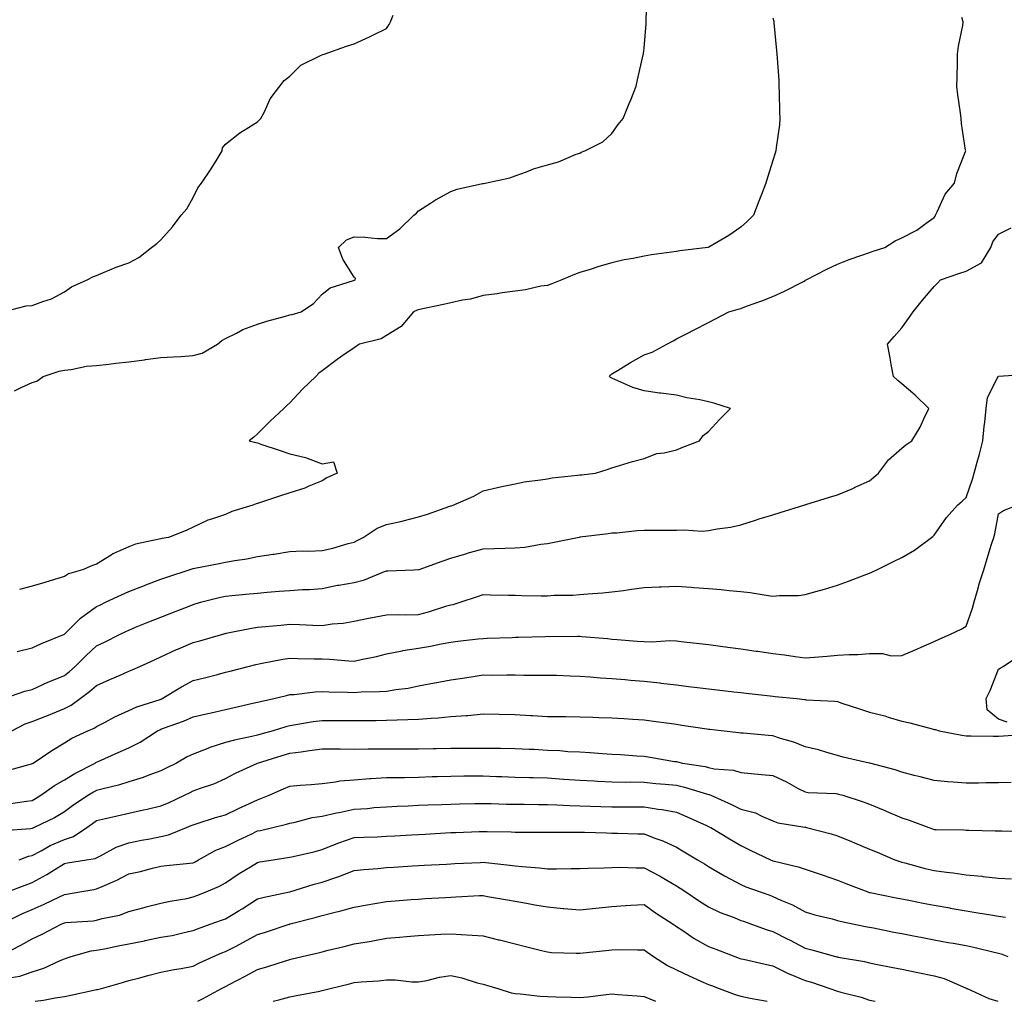
# Model space of a CAD drawing. Units: inches. Extents: x 936803 to 939443, y 7289978 to 7292618.
# Drawn here: x 937354 to 937660, y 7289978 to 7290283 of the extents above; entities that cross this region are included whole.
import ezdxf

# ---------------------------------------------------------------- set-up
doc = ezdxf.new("R2010")
doc.units = ezdxf.units.IN
doc.header["$MEASUREMENT"] = 0
doc.layers.add('Contour_93687289', color=7, linetype='Continuous', true_color=0x0b1563)

msp = doc.modelspace()

# ---------------------------------------------------------------- linework, layer by layer
at = {"layer": 'Contour_93687289'}
for points in [[(937352.58, 7290167.39, 3220), (937354.61, 7290168.47, 3220), (937358.05, 7290169.98, 3220), (937359.5, 7290170.46, 3220), (937361.46, 7290171.92, 3220), (937366.46, 7290173.51, 3220), (937368.05, 7290173.85, 3220), (937370.2, 7290174.08, 3220), (937374.92, 7290175.05, 3220), (937378.05, 7290175.3, 3220), (937381.86, 7290175.74, 3220), (937383.99, 7290175.97, 3220), (937388.05, 7290176.43, 3220), (937392.9, 7290177.07, 3220), (937393.25, 7290177.12, 3220), (937398.05, 7290177.77, 3220), (937401.95, 7290178.01, 3220), (937404.25, 7290178.12, 3220), (937408.05, 7290178.36, 3220), (937410.83, 7290179.14, 3220), (937415.61, 7290181.92, 3220), (937416.9, 7290183.07, 3220), (937418.05, 7290183.7, 3220), (937421.46, 7290185.33, 3220), (937423.51, 7290186.46, 3220), (937428.05, 7290188.13, 3220), (937430.88, 7290189.09, 3220), (937436.72, 7290190.59, 3220), (937438.05, 7290190.99, 3220), (937438.83, 7290191.14, 3220), (937441.61, 7290191.92, 3220), (937445.44, 7290194.53, 3220), (937448.05, 7290197.46, 3220), (937450.54, 7290199.43, 3220), (937457.77, 7290201.64, 3220), (937458.05, 7290201.76, 3220), (937458.15, 7290201.82, 3220), (937458.36, 7290201.92, 3220), (937458.42, 7290202.29, 3220), (937458.05, 7290202.71, 3220), (937454.46, 7290208.33, 3220), (937453.12, 7290211.92, 3220), (937455.64, 7290214.33, 3220), (937458.05, 7290215.2, 3220), (937461.29, 7290215.16, 3220), (937465.24, 7290214.73, 3220), (937468.05, 7290214.7, 3220), (937472.25, 7290217.72, 3220), (937476.6, 7290221.92, 3220), (937477.36, 7290222.6, 3220), (937478.05, 7290223.29, 3220), (937481.77, 7290225.64, 3220), (937483.32, 7290226.66, 3220), (937488.05, 7290229.31, 3220), (937490, 7290229.97, 3220), (937497.87, 7290231.74, 3220), (937498.05, 7290231.79, 3220), (937498.16, 7290231.81, 3220), (937498.72, 7290231.92, 3220), (937506.39, 7290233.57, 3220), (937508.05, 7290234.16, 3220), (937511.51, 7290235.38, 3220), (937513.69, 7290236.29, 3220), (937518.05, 7290237.56, 3220), (937521.49, 7290238.48, 3220), (937526.97, 7290240.84, 3220), (937528.05, 7290241.21, 3220), (937528.5, 7290241.46, 3220), (937529.65, 7290241.92, 3220), (937535.23, 7290244.73, 3220), (937538.05, 7290247.33, 3220), (937539.95, 7290250.03, 3220), (937541.59, 7290251.92, 3220), (937543.41, 7290256.56, 3220), (937543.9, 7290257.77, 3220), (937545.55, 7290261.92, 3220), (937546.02, 7290263.94, 3220), (937547.77, 7290271.65, 3220), (937547.84, 7290271.92, 3220), (937547.86, 7290272.11, 3220), (937548.05, 7290273.75, 3220), (937548.7, 7290281.27, 3220), (937548.72, 7290281.92, 3220), (937548.7, 7290282.57, 3220), (937548.95, 7290291.02, 3220)], [(937349.04, 7290191.92, 3221), (937356.17, 7290193.8, 3221), (937358.05, 7290193.92, 3221), (937361.32, 7290195.18, 3221), (937364.01, 7290195.96, 3221), (937368.05, 7290198.1, 3221), (937370.29, 7290199.68, 3221), (937375.09, 7290201.92, 3221), (937377.08, 7290202.89, 3221), (937378.05, 7290203.26, 3221), (937380.24, 7290204.12, 3221), (937384.16, 7290205.81, 3221), (937388.05, 7290207.13, 3221), (937391.17, 7290208.8, 3221), (937395.14, 7290211.92, 3221), (937396.8, 7290213.18, 3221), (937398.05, 7290214.29, 3221), (937401.67, 7290218.3, 3221), (937404.29, 7290221.92, 3221), (937406.05, 7290223.91, 3221), (937408.05, 7290227.44, 3221), (937409.51, 7290230.46, 3221), (937410.62, 7290231.92, 3221), (937413.67, 7290236.3, 3221), (937415.46, 7290239.33, 3221), (937417.05, 7290241.92, 3221), (937417.19, 7290242.79, 3221), (937418.05, 7290243.98, 3221), (937422.52, 7290247.45, 3221), (937425.27, 7290249.15, 3221), (937428.05, 7290250.95, 3221), (937428.53, 7290251.44, 3221), (937429.03, 7290251.92, 3221), (937430.15, 7290254.02, 3221), (937431.95, 7290258.02, 3221), (937434.97, 7290261.92, 3221), (937436.28, 7290263.69, 3221), (937438.05, 7290265.11, 3221), (937441.49, 7290268.47, 3221), (937447.57, 7290271.44, 3221), (937448.05, 7290271.72, 3221), (937448.19, 7290271.78, 3221), (937448.74, 7290271.92, 3221), (937455.61, 7290274.36, 3221), (937458.05, 7290275.11, 3221), (937462.74, 7290277.23, 3221), (937464.01, 7290277.89, 3221), (937468.05, 7290279.86, 3221), (937468.85, 7290281.12, 3221), (937469.34, 7290281.92, 3221), (937470.13, 7290284, 3221)], [(937353.38, 7290086.59, 3218), (937358.05, 7290087.71, 3218), (937360.97, 7290089, 3218), (937368.05, 7290091.91, 3218), (937368.05, 7290091.92, 3218), (937373.11, 7290096.86, 3218), (937378.05, 7290100.48, 3218), (937379.02, 7290100.95, 3218), (937381.07, 7290101.92, 3218), (937385.8, 7290104.17, 3218), (937388.05, 7290105.17, 3218), (937392.92, 7290107.05, 3218), (937393.33, 7290107.2, 3218), (937398.05, 7290108.98, 3218), (937400.21, 7290109.76, 3218), (937406.83, 7290111.92, 3218), (937407.74, 7290112.22, 3218), (937408.05, 7290112.29, 3218), (937408.52, 7290112.39, 3218), (937416.12, 7290113.85, 3218), (937418.05, 7290114.26, 3218), (937420.96, 7290114.83, 3218), (937424.67, 7290115.3, 3218), (937428.05, 7290116.07, 3218), (937432.88, 7290116.75, 3218), (937433.19, 7290116.78, 3218), (937438.05, 7290117.56, 3218), (937442.14, 7290117.83, 3218), (937443.83, 7290117.69, 3218), (937448.05, 7290117.91, 3218), (937451.37, 7290118.6, 3218), (937456.2, 7290120.06, 3218), (937458.05, 7290120.52, 3218), (937459, 7290120.97, 3218), (937460.78, 7290121.92, 3218), (937465.19, 7290124.78, 3218), (937468.05, 7290125.95, 3218), (937472.95, 7290127.02, 3218), (937473.24, 7290127.11, 3218), (937478.05, 7290128.32, 3218), (937480.76, 7290129.21, 3218), (937487.76, 7290131.63, 3218), (937488.05, 7290131.72, 3218), (937488.2, 7290131.77, 3218), (937488.75, 7290131.92, 3218), (937495.21, 7290134.76, 3218), (937498.05, 7290136.44, 3218), (937502.51, 7290137.46, 3218), (937503.84, 7290137.71, 3218), (937508.05, 7290138.61, 3218), (937510.77, 7290139.21, 3218), (937515.92, 7290139.79, 3218), (937518.05, 7290140.17, 3218), (937519.52, 7290140.45, 3218), (937527.34, 7290141.22, 3218), (937528.05, 7290141.32, 3218), (937528.56, 7290141.41, 3218), (937532.93, 7290141.92, 3218), (937536.86, 7290143.11, 3218), (937538.05, 7290143.58, 3218), (937540.39, 7290144.26, 3218), (937544.44, 7290145.53, 3218), (937548.05, 7290146.48, 3218), (937551.98, 7290147.98, 3218), (937554.31, 7290148.19, 3218), (937558.05, 7290149.11, 3218), (937560.07, 7290149.91, 3218), (937565.22, 7290151.92, 3218), (937566.41, 7290153.56, 3218), (937568.05, 7290154.77, 3218), (937571.4, 7290158.57, 3218), (937574.84, 7290161.92, 3218), (937569.7, 7290163.57, 3218), (937568.05, 7290164.02, 3218), (937565.36, 7290164.61, 3218), (937561.34, 7290165.21, 3218), (937558.05, 7290166.06, 3218), (937553.27, 7290166.7, 3218), (937552.87, 7290166.74, 3218), (937548.05, 7290167.41, 3218), (937544.57, 7290168.44, 3218), (937539, 7290170.97, 3218), (937538.05, 7290171.33, 3218), (937537.66, 7290171.53, 3218), (937537.29, 7290171.92, 3218), (937537.64, 7290172.33, 3218), (937538.05, 7290172.66, 3218), (937539.94, 7290173.81, 3218), (937543.77, 7290176.2, 3218), (937548.05, 7290178.58, 3218), (937550.52, 7290179.45, 3218), (937555.13, 7290181.92, 3218), (937557.07, 7290182.9, 3218), (937558.05, 7290183.53, 3218), (937561.37, 7290185.24, 3218), (937563.6, 7290186.37, 3218), (937568.05, 7290188.68, 3218), (937570.17, 7290189.8, 3218), (937574.35, 7290191.92, 3218), (937577.22, 7290192.75, 3218), (937578.05, 7290193.03, 3218), (937579.82, 7290193.69, 3218), (937584.59, 7290195.38, 3218), (937588.05, 7290196.74, 3218), (937591.66, 7290198.32, 3218), (937597.53, 7290201.4, 3218), (937598.05, 7290201.66, 3218), (937598.2, 7290201.77, 3218), (937598.34, 7290201.92, 3218), (937604.73, 7290205.23, 3218), (937608.05, 7290206.78, 3218), (937611.74, 7290208.23, 3218), (937615.61, 7290209.48, 3218), (937618.05, 7290210.35, 3218), (937619.2, 7290210.77, 3218), (937622.8, 7290211.92, 3218), (937625.95, 7290214.02, 3218), (937628.05, 7290214.89, 3218), (937632.73, 7290217.24, 3218), (937635.57, 7290219.44, 3218), (937638.05, 7290221.24, 3218), (937638.36, 7290221.62, 3218), (937638.51, 7290221.92, 3218), (937639.06, 7290222.93, 3218), (937641.48, 7290228.49, 3218), (937644.44, 7290231.92, 3218), (937645.13, 7290234.84, 3218), (937647.8, 7290241.68, 3218), (937647.88, 7290241.92, 3218), (937647.87, 7290242.11, 3218), (937646.54, 7290250.41, 3218), (937646.48, 7290251.92, 3218), (937646.29, 7290253.68, 3218), (937645.42, 7290259.29, 3218), (937645.18, 7290261.92, 3218), (937645.22, 7290264.75, 3218), (937645.34, 7290269.21, 3218), (937645.38, 7290271.92, 3218), (937645.62, 7290274.35, 3218), (937646.95, 7290280.82, 3218), (937647.09, 7290281.92, 3218), (937646.72, 7290283.25, 3218)], [(937588.05, 7290283.21, 3219), (937588.28, 7290282.14, 3219), (937588.32, 7290281.92, 3219), (937588.36, 7290281.61, 3219), (937589.15, 7290273.02, 3219), (937589.3, 7290271.92, 3219), (937589.33, 7290270.64, 3219), (937589.84, 7290263.71, 3219), (937589.89, 7290261.92, 3219), (937589.96, 7290260.01, 3219), (937590.13, 7290253.99, 3219), (937590.22, 7290251.92, 3219), (937590.03, 7290249.94, 3219), (937589.06, 7290242.93, 3219), (937588.95, 7290241.92, 3219), (937588.76, 7290241.21, 3219), (937588.05, 7290238.92, 3219), (937586.38, 7290233.59, 3219), (937585.81, 7290231.92, 3219), (937584.46, 7290228.33, 3219), (937583.68, 7290226.29, 3219), (937582.02, 7290221.92, 3219), (937580.01, 7290219.96, 3219), (937578.05, 7290218.22, 3219), (937574.36, 7290215.61, 3219), (937568.16, 7290212.03, 3219), (937568.05, 7290211.96, 3219), (937568.02, 7290211.96, 3219), (937567.87, 7290211.92, 3219), (937559.1, 7290210.87, 3219), (937558.05, 7290210.68, 3219), (937556.58, 7290210.45, 3219), (937550.32, 7290209.64, 3219), (937548.05, 7290209.26, 3219), (937544.67, 7290208.54, 3219), (937541.87, 7290208.1, 3219), (937538.05, 7290207.14, 3219), (937533.97, 7290205.99, 3219), (937531.25, 7290205.12, 3219), (937528.05, 7290204.16, 3219), (937526.39, 7290203.58, 3219), (937522.52, 7290201.92, 3219), (937519.36, 7290200.61, 3219), (937518.05, 7290200.14, 3219), (937515.99, 7290199.87, 3219), (937511.22, 7290198.75, 3219), (937508.05, 7290198.4, 3219), (937503.95, 7290197.83, 3219), (937502.42, 7290197.55, 3219), (937498.05, 7290196.98, 3219), (937494.13, 7290195.84, 3219), (937491.66, 7290195.53, 3219), (937488.05, 7290194.71, 3219), (937485.74, 7290194.22, 3219), (937478.88, 7290192.76, 3219), (937478.05, 7290192.57, 3219), (937477.54, 7290192.44, 3219), (937476.45, 7290191.92, 3219), (937472.61, 7290187.36, 3219), (937468.05, 7290184.6, 3219), (937466.39, 7290183.58, 3219), (937459.7, 7290181.92, 3219), (937458.73, 7290181.24, 3219), (937458.05, 7290180.81, 3219), (937454.49, 7290178.37, 3219), (937452.77, 7290177.2, 3219), (937448.05, 7290173.63, 3219), (937447.1, 7290172.87, 3219), (937446.1, 7290171.92, 3219), (937442.01, 7290167.96, 3219), (937438.05, 7290163.67, 3219), (937437.14, 7290162.83, 3219), (937436.18, 7290161.92, 3219), (937431.95, 7290158.02, 3219), (937428.05, 7290154.07, 3219), (937426.91, 7290153.05, 3219), (937425.38, 7290151.92, 3219), (937427.5, 7290151.36, 3219), (937428.05, 7290151.25, 3219), (937429.08, 7290150.89, 3219), (937435.02, 7290148.89, 3219), (937438.05, 7290147.87, 3219), (937442.93, 7290146.79, 3219), (937443.46, 7290146.51, 3219), (937448.05, 7290144.8, 3219), (937451.57, 7290145.45, 3219), (937452.71, 7290141.92, 3219), (937449.54, 7290140.43, 3219), (937448.05, 7290139.55, 3219), (937443.99, 7290137.86, 3219), (937442.74, 7290137.23, 3219), (937438.05, 7290135.79, 3219), (937435.16, 7290134.81, 3219), (937428.9, 7290132.77, 3219), (937428.05, 7290132.49, 3219), (937427.61, 7290132.36, 3219), (937426.54, 7290131.92, 3219), (937420, 7290129.97, 3219), (937418.05, 7290129.1, 3219), (937413.72, 7290127.59, 3219), (937412.64, 7290127.33, 3219), (937408.05, 7290125.15, 3219), (937405.91, 7290124.06, 3219), (937400.34, 7290121.92, 3219), (937398.36, 7290121.61, 3219), (937398.05, 7290121.53, 3219), (937397.49, 7290121.36, 3219), (937390.17, 7290119.8, 3219), (937388.05, 7290119, 3219), (937383.15, 7290116.82, 3219), (937382.55, 7290116.42, 3219), (937378.05, 7290113.69, 3219), (937376.74, 7290113.23, 3219), (937373.68, 7290111.92, 3219), (937369.3, 7290110.67, 3219), (937368.05, 7290109.79, 3219), (937365.02, 7290108.88, 3219), (937362.01, 7290107.96, 3219), (937358.05, 7290106.81, 3219), (937354.15, 7290105.83, 3219)], [(937349.24, 7290071.92, 3217), (937355.77, 7290074.2, 3217), (937358.05, 7290074.79, 3217), (937362.94, 7290077.03, 3217), (937363.28, 7290077.15, 3217), (937368.05, 7290079.08, 3217), (937369.66, 7290080.31, 3217), (937371.46, 7290081.92, 3217), (937374.73, 7290085.24, 3217), (937378.05, 7290088.3, 3217), (937380.52, 7290089.46, 3217), (937385.4, 7290091.92, 3217), (937387.19, 7290092.78, 3217), (937388.05, 7290093.19, 3217), (937390.18, 7290094.05, 3217), (937394.26, 7290095.71, 3217), (937398.05, 7290097.22, 3217), (937401.41, 7290098.55, 3217), (937406.79, 7290100.65, 3217), (937408.05, 7290101.15, 3217), (937408.65, 7290101.32, 3217), (937410.78, 7290101.92, 3217), (937416.57, 7290103.4, 3217), (937418.05, 7290103.73, 3217), (937420.06, 7290103.93, 3217), (937425.54, 7290104.43, 3217), (937428.05, 7290104.69, 3217), (937431.06, 7290104.93, 3217), (937434.71, 7290105.27, 3217), (937438.05, 7290105.52, 3217), (937441.94, 7290105.81, 3217), (937444.17, 7290105.8, 3217), (937448.05, 7290106.13, 3217), (937452.89, 7290107.08, 3217), (937453.26, 7290107.13, 3217), (937458.05, 7290107.99, 3217), (937461.21, 7290108.76, 3217), (937467.49, 7290111.36, 3217), (937468.05, 7290111.54, 3217), (937468.43, 7290111.55, 3217), (937476.58, 7290111.92, 3217), (937477.99, 7290111.99, 3217), (937478.05, 7290111.99, 3217), (937478.16, 7290112.03, 3217), (937485.37, 7290114.6, 3217), (937488.05, 7290115.46, 3217), (937492.99, 7290116.99, 3217), (937493.16, 7290117.04, 3217), (937498.05, 7290118.44, 3217), (937501.49, 7290118.48, 3217), (937504.76, 7290118.63, 3217), (937508.05, 7290118.67, 3217), (937511.06, 7290118.91, 3217), (937515.94, 7290119.81, 3217), (937518.05, 7290120.02, 3217), (937519.63, 7290120.34, 3217), (937527.41, 7290121.92, 3217), (937527.94, 7290122.03, 3217), (937528.21, 7290122.08, 3217), (937536.85, 7290123.12, 3217), (937538.05, 7290123.33, 3217), (937539.53, 7290123.4, 3217), (937545.86, 7290124.11, 3217), (937548.05, 7290124.21, 3217), (937550.31, 7290124.18, 3217), (937555.79, 7290124.18, 3217), (937558.05, 7290124.15, 3217), (937560.45, 7290124.32, 3217), (937566.1, 7290123.87, 3217), (937568.05, 7290124.08, 3217), (937570.74, 7290124.61, 3217), (937574.85, 7290125.11, 3217), (937578.05, 7290125.88, 3217), (937582.65, 7290127.32, 3217), (937583.8, 7290127.67, 3217), (937588.05, 7290128.99, 3217), (937590.28, 7290129.68, 3217), (937597.61, 7290131.92, 3217), (937597.95, 7290132.03, 3217), (937598.05, 7290132.06, 3217), (937598.25, 7290132.12, 3217), (937605.56, 7290134.4, 3217), (937608.05, 7290135.16, 3217), (937612.8, 7290137.16, 3217), (937613.73, 7290137.6, 3217), (937618.05, 7290139.54, 3217), (937619.38, 7290140.59, 3217), (937620.78, 7290141.92, 3217), (937623.97, 7290146, 3217), (937628.05, 7290149.64, 3217), (937629.25, 7290150.72, 3217), (937631.13, 7290151.92, 3217), (937633.77, 7290156.2, 3217), (937634.89, 7290158.77, 3217), (937636.45, 7290161.92, 3217), (937632.17, 7290166.04, 3217), (937628.05, 7290169.61, 3217), (937626.8, 7290170.67, 3217), (937625.45, 7290171.92, 3217), (937624.86, 7290175.1, 3217), (937624.33, 7290178.21, 3217), (937623.65, 7290181.92, 3217), (937625.72, 7290184.25, 3217), (937628.05, 7290186.94, 3217), (937630.11, 7290189.86, 3217), (937631.54, 7290191.92, 3217), (937634.44, 7290195.52, 3217), (937638.05, 7290199.79, 3217), (937639.11, 7290200.87, 3217), (937640.05, 7290201.92, 3217), (937646.04, 7290203.93, 3217), (937648.05, 7290204.53, 3217), (937652.78, 7290207.19, 3217), (937655.67, 7290211.92, 3217), (937656.3, 7290213.67, 3217), (937658.05, 7290216.07, 3217), (937662, 7290217.97, 3217)], [(937351.7, 7290061.92, 3216), (937355.92, 7290064.05, 3216), (937358.05, 7290064.81, 3216), (937362.84, 7290066.71, 3216), (937363.14, 7290066.83, 3216), (937368.05, 7290068.81, 3216), (937370.13, 7290069.84, 3216), (937372.97, 7290071.92, 3216), (937375.87, 7290074.11, 3216), (937378.05, 7290076.03, 3216), (937382.16, 7290077.81, 3216), (937385.38, 7290079.24, 3216), (937388.05, 7290080.43, 3216), (937389.12, 7290080.86, 3216), (937391.5, 7290081.92, 3216), (937396.02, 7290083.95, 3216), (937398.05, 7290084.85, 3216), (937402.86, 7290087.12, 3216), (937403.51, 7290087.38, 3216), (937408.05, 7290089.35, 3216), (937410.08, 7290089.9, 3216), (937417.22, 7290091.92, 3216), (937417.87, 7290092.11, 3216), (937418.05, 7290092.15, 3216), (937418.33, 7290092.2, 3216), (937426.15, 7290093.82, 3216), (937428.05, 7290094.1, 3216), (937430.45, 7290094.32, 3216), (937435.21, 7290094.76, 3216), (937438.05, 7290095.03, 3216), (937441.08, 7290094.95, 3216), (937445.23, 7290094.74, 3216), (937448.05, 7290094.66, 3216), (937451.24, 7290095.11, 3216), (937454.62, 7290095.35, 3216), (937458.05, 7290095.91, 3216), (937462.99, 7290096.98, 3216), (937463.13, 7290097, 3216), (937468.05, 7290097.93, 3216), (937471.94, 7290098.02, 3216), (937474.1, 7290097.97, 3216), (937478.05, 7290098.06, 3216), (937481.13, 7290098.84, 3216), (937486.82, 7290100.69, 3216), (937488.05, 7290101.04, 3216), (937488.79, 7290101.18, 3216), (937491.28, 7290101.92, 3216), (937496.34, 7290103.63, 3216), (937498.05, 7290104.2, 3216), (937500.28, 7290104.15, 3216), (937505.93, 7290104.04, 3216), (937508.05, 7290104, 3216), (937510.1, 7290103.97, 3216), (937516.12, 7290103.85, 3216), (937518.05, 7290103.82, 3216), (937520.13, 7290104, 3216), (937525.93, 7290104.04, 3216), (937528.05, 7290104.25, 3216), (937530.59, 7290104.47, 3216), (937535.21, 7290104.76, 3216), (937538.05, 7290105.01, 3216), (937541.63, 7290105.5, 3216), (937544.12, 7290105.85, 3216), (937548.05, 7290106.39, 3216), (937552.71, 7290106.59, 3216), (937553.35, 7290106.62, 3216), (937558.05, 7290106.81, 3216), (937562.63, 7290106.5, 3216), (937563.53, 7290106.44, 3216), (937568.05, 7290106.13, 3216), (937571.92, 7290105.79, 3216), (937574.47, 7290105.49, 3216), (937578.05, 7290105.16, 3216), (937580.96, 7290104.84, 3216), (937585.98, 7290103.99, 3216), (937588.05, 7290103.74, 3216), (937590.11, 7290103.97, 3216), (937596.02, 7290103.94, 3216), (937598.05, 7290104.25, 3216), (937601.33, 7290105.19, 3216), (937604.05, 7290105.92, 3216), (937608.05, 7290107.13, 3216), (937611.55, 7290108.42, 3216), (937616.34, 7290110.21, 3216), (937618.05, 7290110.85, 3216), (937618.77, 7290111.2, 3216), (937620.26, 7290111.92, 3216), (937625.5, 7290114.47, 3216), (937628.05, 7290115.71, 3216), (937631.99, 7290117.98, 3216), (937637.31, 7290121.92, 3216), (937637.7, 7290122.27, 3216), (937638.05, 7290122.67, 3216), (937641.88, 7290128.09, 3216), (937645.39, 7290131.92, 3216), (937646.74, 7290133.23, 3216), (937648.05, 7290134.37, 3216), (937650, 7290139.98, 3216), (937650.54, 7290141.92, 3216), (937651.45, 7290145.32, 3216), (937652.19, 7290147.79, 3216), (937653.19, 7290151.92, 3216), (937653.59, 7290156.38, 3216), (937653.83, 7290157.69, 3216), (937654.27, 7290161.92, 3216), (937654.62, 7290165.36, 3216), (937658, 7290171.87, 3216), (937658.02, 7290171.92, 3216), (937658.03, 7290171.95, 3216), (937658.05, 7290171.96, 3216), (937658.1, 7290171.97, 3216), (937667.38, 7290172.59, 3216)], [(937350.35, 7290049.62, 3215), (937357.83, 7290051.71, 3215), (937358.05, 7290051.75, 3215), (937358.15, 7290051.82, 3215), (937358.34, 7290051.92, 3215), (937364.16, 7290055.82, 3215), (937368.05, 7290058.18, 3215), (937370.33, 7290059.64, 3215), (937375.35, 7290061.92, 3215), (937377.26, 7290062.71, 3215), (937378.05, 7290063.25, 3215), (937380.76, 7290064.63, 3215), (937383.74, 7290066.23, 3215), (937388.05, 7290068.22, 3215), (937390.55, 7290069.42, 3215), (937397.77, 7290071.64, 3215), (937398.05, 7290071.74, 3215), (937398.18, 7290071.79, 3215), (937398.44, 7290071.92, 3215), (937404.39, 7290075.58, 3215), (937408.05, 7290077.52, 3215), (937411.57, 7290078.4, 3215), (937415.58, 7290079.45, 3215), (937418.05, 7290080.08, 3215), (937419.51, 7290080.46, 3215), (937425.11, 7290081.92, 3215), (937427.45, 7290082.53, 3215), (937428.05, 7290082.66, 3215), (937428.92, 7290082.8, 3215), (937435.84, 7290084.13, 3215), (937438.05, 7290084.43, 3215), (937440.49, 7290084.36, 3215), (937445.66, 7290084.3, 3215), (937448.05, 7290084.24, 3215), (937450.34, 7290084.21, 3215), (937456.35, 7290083.62, 3215), (937458.05, 7290083.59, 3215), (937460.22, 7290084.09, 3215), (937464.93, 7290085.04, 3215), (937468.05, 7290085.81, 3215), (937472.88, 7290086.75, 3215), (937473.14, 7290086.82, 3215), (937478.05, 7290087.61, 3215), (937481.75, 7290088.22, 3215), (937485.06, 7290088.93, 3215), (937488.05, 7290089.46, 3215), (937490.22, 7290089.75, 3215), (937496.57, 7290090.44, 3215), (937498.05, 7290090.62, 3215), (937499.31, 7290090.65, 3215), (937507.04, 7290090.91, 3215), (937508.05, 7290090.94, 3215), (937509.01, 7290090.96, 3215), (937517.38, 7290091.25, 3215), (937518.05, 7290091.26, 3215), (937518.72, 7290091.25, 3215), (937527.42, 7290091.29, 3215), (937528.05, 7290091.28, 3215), (937528.75, 7290091.22, 3215), (937536.66, 7290090.53, 3215), (937538.05, 7290090.42, 3215), (937539.7, 7290090.28, 3215), (937545.91, 7290089.78, 3215), (937548.05, 7290089.6, 3215), (937550.43, 7290089.55, 3215), (937556.04, 7290089.91, 3215), (937558.05, 7290089.85, 3215), (937560.4, 7290089.57, 3215), (937565.19, 7290089.07, 3215), (937568.05, 7290088.72, 3215), (937571.77, 7290088.2, 3215), (937574.03, 7290087.9, 3215), (937578.05, 7290087.34, 3215), (937582.81, 7290086.69, 3215), (937583.36, 7290086.61, 3215), (937588.05, 7290085.95, 3215), (937591.6, 7290085.46, 3215), (937594.96, 7290085.01, 3215), (937598.05, 7290084.59, 3215), (937600.96, 7290084.82, 3215), (937604.88, 7290085.09, 3215), (937608.05, 7290085.36, 3215), (937611.73, 7290085.6, 3215), (937614.35, 7290085.62, 3215), (937618.05, 7290085.89, 3215), (937622.08, 7290085.95, 3215), (937624.77, 7290085.2, 3215), (937628.05, 7290085.27, 3215), (937632.67, 7290087.29, 3215), (937634.02, 7290087.89, 3215), (937638.05, 7290089.66, 3215), (937639.6, 7290090.37, 3215), (937643.17, 7290091.92, 3215), (937646.5, 7290093.47, 3215), (937648.05, 7290094.38, 3215), (937650.03, 7290099.94, 3215), (937650.56, 7290101.92, 3215), (937651.58, 7290105.45, 3215), (937652.16, 7290107.81, 3215), (937653.47, 7290111.92, 3215), (937654.56, 7290115.41, 3215), (937655.94, 7290119.81, 3215), (937656.6, 7290121.92, 3215), (937656.95, 7290123.02, 3215), (937658.05, 7290129.25, 3215), (937659.63, 7290130.34, 3215), (937663.86, 7290131.92, 3215)], [(937660.72, 7290064.59, 3214), (937658.05, 7290065.54, 3214), (937654.55, 7290068.42, 3214), (937654.24, 7290071.92, 3214), (937655.53, 7290074.44, 3214), (937658.05, 7290081.02, 3214), (937658.57, 7290081.4, 3214), (937659.48, 7290081.92, 3214), (937664.64, 7290085.33, 3214)], [(937350.67, 7290039.3, 3214), (937356.27, 7290040.14, 3214), (937358.05, 7290040.35, 3214), (937359.09, 7290040.88, 3214), (937360.74, 7290041.92, 3214), (937364.99, 7290044.98, 3214), (937368.05, 7290046.67, 3214), (937371.33, 7290048.65, 3214), (937377.58, 7290051.92, 3214), (937377.86, 7290052.12, 3214), (937378.05, 7290052.21, 3214), (937378.58, 7290052.45, 3214), (937384.8, 7290055.17, 3214), (937388.05, 7290056.69, 3214), (937391.56, 7290058.41, 3214), (937397.01, 7290061.92, 3214), (937397.68, 7290062.28, 3214), (937398.05, 7290062.43, 3214), (937398.88, 7290062.74, 3214), (937405.08, 7290064.9, 3214), (937408.05, 7290066.23, 3214), (937412.64, 7290067.32, 3214), (937413.68, 7290067.55, 3214), (937418.05, 7290068.57, 3214), (937420.79, 7290069.18, 3214), (937426.58, 7290070.46, 3214), (937428.05, 7290070.78, 3214), (937428.94, 7290071.03, 3214), (937433.08, 7290071.92, 3214), (937437.04, 7290072.93, 3214), (937438.05, 7290073.16, 3214), (937439.36, 7290073.23, 3214), (937445.97, 7290074, 3214), (937448.05, 7290074.1, 3214), (937450.13, 7290074, 3214), (937456, 7290073.96, 3214), (937458.05, 7290073.87, 3214), (937460.17, 7290074.04, 3214), (937465.89, 7290074.09, 3214), (937468.05, 7290074.28, 3214), (937470.92, 7290074.79, 3214), (937474.75, 7290075.21, 3214), (937478.05, 7290075.9, 3214), (937482.95, 7290076.82, 3214), (937483.11, 7290076.86, 3214), (937488.05, 7290077.71, 3214), (937491.67, 7290078.3, 3214), (937494.94, 7290078.8, 3214), (937498.05, 7290079.3, 3214), (937500.73, 7290079.24, 3214), (937505.47, 7290079.33, 3214), (937508.05, 7290079.27, 3214), (937510.74, 7290079.23, 3214), (937515.37, 7290079.24, 3214), (937518.05, 7290079.21, 3214), (937520.82, 7290079.15, 3214), (937525.1, 7290078.96, 3214), (937528.05, 7290078.9, 3214), (937531.29, 7290078.68, 3214), (937534.53, 7290078.4, 3214), (937538.05, 7290078.17, 3214), (937542.14, 7290077.83, 3214), (937543.82, 7290077.69, 3214), (937548.05, 7290077.34, 3214), (937552.92, 7290076.78, 3214), (937553.22, 7290076.75, 3214), (937558.05, 7290076.2, 3214), (937561.86, 7290075.73, 3214), (937564.61, 7290075.37, 3214), (937568.05, 7290074.94, 3214), (937570.76, 7290074.63, 3214), (937575.94, 7290074.03, 3214), (937578.05, 7290073.79, 3214), (937579.72, 7290073.6, 3214), (937587.23, 7290072.74, 3214), (937588.05, 7290072.64, 3214), (937588.71, 7290072.57, 3214), (937595.46, 7290071.92, 3214), (937597.81, 7290071.68, 3214), (937598.05, 7290071.62, 3214), (937598.38, 7290071.59, 3214), (937607.23, 7290071.1, 3214), (937608.05, 7290071.01, 3214), (937609.43, 7290070.54, 3214), (937614.9, 7290068.78, 3214), (937618.05, 7290067.67, 3214), (937622.73, 7290066.61, 3214), (937623.77, 7290066.2, 3214), (937628.05, 7290064.93, 3214), (937630.51, 7290064.38, 3214), (937637.43, 7290062.54, 3214), (937638.05, 7290062.39, 3214), (937638.5, 7290062.37, 3214), (937639.65, 7290061.92, 3214), (937646.71, 7290060.58, 3214), (937648.05, 7290060.39, 3214), (937649.58, 7290060.39, 3214), (937656.44, 7290060.32, 3214), (937658.05, 7290060.32, 3214), (937659.59, 7290060.38, 3214), (937666.97, 7290060.85, 3214)], [(937661.99, 7290045.86, 3213), (937658.05, 7290045.83, 3213), (937654.22, 7290045.76, 3213), (937651.84, 7290045.71, 3213), (937648.05, 7290045.64, 3213), (937643.98, 7290045.98, 3213), (937642.23, 7290046.1, 3213), (937638.05, 7290046.47, 3213), (937633.79, 7290047.66, 3213), (937631.87, 7290048.1, 3213), (937628.05, 7290049.09, 3213), (937625.96, 7290049.82, 3213), (937618.08, 7290051.89, 3213), (937618.05, 7290051.9, 3213), (937618.03, 7290051.9, 3213), (937617.93, 7290051.92, 3213), (937609.89, 7290053.76, 3213), (937608.05, 7290054.32, 3213), (937604.81, 7290055.16, 3213), (937602.14, 7290056, 3213), (937598.05, 7290056.92, 3213), (937594.51, 7290058.38, 3213), (937590.42, 7290059.56, 3213), (937588.05, 7290060.37, 3213), (937586.62, 7290060.49, 3213), (937578.8, 7290061.17, 3213), (937578.05, 7290061.24, 3213), (937577.42, 7290061.3, 3213), (937571.93, 7290061.92, 3213), (937568.45, 7290062.32, 3213), (937568.05, 7290062.37, 3213), (937567.53, 7290062.44, 3213), (937559.75, 7290063.62, 3213), (937558.05, 7290063.86, 3213), (937555.82, 7290064.16, 3213), (937550.96, 7290064.82, 3213), (937548.05, 7290065.2, 3213), (937544.53, 7290065.45, 3213), (937541.73, 7290065.6, 3213), (937538.05, 7290065.87, 3213), (937533.97, 7290066, 3213), (937532.17, 7290066.04, 3213), (937528.05, 7290066.19, 3213), (937523.75, 7290066.22, 3213), (937522.38, 7290066.25, 3213), (937518.05, 7290066.28, 3213), (937513.43, 7290066.54, 3213), (937512.73, 7290066.6, 3213), (937508.05, 7290066.85, 3213), (937503.09, 7290066.96, 3213), (937503.01, 7290066.97, 3213), (937498.05, 7290067.08, 3213), (937493.35, 7290066.63, 3213), (937492.75, 7290066.62, 3213), (937488.05, 7290066.24, 3213), (937484.15, 7290065.82, 3213), (937481.93, 7290065.8, 3213), (937478.05, 7290065.45, 3213), (937474.68, 7290065.29, 3213), (937471.38, 7290065.25, 3213), (937468.05, 7290065.1, 3213), (937464.89, 7290065.07, 3213), (937461.17, 7290065.05, 3213), (937458.05, 7290065.02, 3213), (937454.93, 7290065.04, 3213), (937451.18, 7290065.05, 3213), (937448.05, 7290065.06, 3213), (937445.27, 7290064.7, 3213), (937439.89, 7290063.77, 3213), (937438.05, 7290063.5, 3213), (937436.79, 7290063.18, 3213), (937432.87, 7290061.92, 3213), (937429.09, 7290060.88, 3213), (937428.05, 7290060.57, 3213), (937426.26, 7290060.12, 3213), (937420.89, 7290059.08, 3213), (937418.05, 7290058.27, 3213), (937413.23, 7290056.73, 3213), (937412.59, 7290056.45, 3213), (937408.05, 7290054.72, 3213), (937406.16, 7290053.81, 3213), (937402.87, 7290051.92, 3213), (937399.67, 7290050.3, 3213), (937398.05, 7290049.47, 3213), (937394.32, 7290048.19, 3213), (937392.48, 7290047.49, 3213), (937388.05, 7290046.12, 3213), (937384.88, 7290045.09, 3213), (937380.1, 7290043.96, 3213), (937378.05, 7290043.38, 3213), (937377.1, 7290042.87, 3213), (937375.58, 7290041.92, 3213), (937371.04, 7290038.92, 3213), (937368.05, 7290036.76, 3213), (937365.02, 7290034.95, 3213), (937358.73, 7290031.92, 3213), (937358.25, 7290031.72, 3213), (937358.05, 7290031.63, 3213), (937357.68, 7290031.55, 3213), (937349.07, 7290030.89, 3213)], [(937353.99, 7290021.92, 3212), (937356.92, 7290023.05, 3212), (937358.05, 7290023.28, 3212), (937360.85, 7290024.72, 3212), (937363.67, 7290026.3, 3212), (937368.05, 7290028.22, 3212), (937370.84, 7290029.13, 3212), (937375.01, 7290031.92, 3212), (937376.77, 7290033.21, 3212), (937378.05, 7290034.07, 3212), (937380.84, 7290034.71, 3212), (937384.44, 7290035.52, 3212), (937388.05, 7290036.36, 3212), (937392.6, 7290037.37, 3212), (937393.79, 7290037.66, 3212), (937398.05, 7290038.64, 3212), (937400.35, 7290039.63, 3212), (937405.34, 7290041.92, 3212), (937407.13, 7290042.84, 3212), (937408.05, 7290043.31, 3212), (937410.28, 7290044.15, 3212), (937414.45, 7290045.51, 3212), (937418.05, 7290047.12, 3212), (937421.16, 7290048.81, 3212), (937428.05, 7290051.92, 3212), (937435.68, 7290054.29, 3212), (937438.05, 7290054.97, 3212), (937441.6, 7290055.46, 3212), (937444.18, 7290055.79, 3212), (937448.05, 7290056.35, 3212), (937452.44, 7290056.31, 3212), (937453.67, 7290056.3, 3212), (937458.05, 7290056.27, 3212), (937462.42, 7290056.29, 3212), (937463.69, 7290056.29, 3212), (937468.05, 7290056.3, 3212), (937472.46, 7290056.33, 3212), (937473.63, 7290056.33, 3212), (937478.05, 7290056.37, 3212), (937482.6, 7290056.46, 3212), (937483.47, 7290056.49, 3212), (937488.05, 7290056.59, 3212), (937492.71, 7290056.59, 3212), (937493.39, 7290056.58, 3212), (937498.05, 7290056.58, 3212), (937502.66, 7290056.53, 3212), (937503.46, 7290056.5, 3212), (937508.05, 7290056.46, 3212), (937512.37, 7290056.24, 3212), (937513.79, 7290056.19, 3212), (937518.05, 7290055.97, 3212), (937521.91, 7290055.78, 3212), (937524.41, 7290055.55, 3212), (937528.05, 7290055.36, 3212), (937531.33, 7290055.2, 3212), (937535.09, 7290054.88, 3212), (937538.05, 7290054.73, 3212), (937540.7, 7290054.57, 3212), (937545.77, 7290054.2, 3212), (937548.05, 7290054.06, 3212), (937549.92, 7290053.79, 3212), (937557.52, 7290052.46, 3212), (937558.05, 7290052.37, 3212), (937558.43, 7290052.3, 3212), (937560, 7290051.92, 3212), (937566.95, 7290050.82, 3212), (937568.05, 7290050.54, 3212), (937569.81, 7290050.15, 3212), (937575.83, 7290049.69, 3212), (937578.05, 7290048.99, 3212), (937581.3, 7290048.67, 3212), (937584.53, 7290048.39, 3212), (937588.05, 7290048.05, 3212), (937592.2, 7290046.07, 3212), (937595.9, 7290044.07, 3212), (937598.05, 7290042.95, 3212), (937598.94, 7290042.81, 3212), (937607.54, 7290042.43, 3212), (937608.05, 7290042.36, 3212), (937608.41, 7290042.28, 3212), (937609.73, 7290041.92, 3212), (937616.05, 7290039.92, 3212), (937618.05, 7290039.17, 3212), (937622.79, 7290037.18, 3212), (937623.16, 7290037.03, 3212), (937628.05, 7290034.98, 3212), (937630.35, 7290034.21, 3212), (937636.39, 7290031.92, 3212), (937637.62, 7290031.48, 3212), (937638.05, 7290031.33, 3212), (937638.68, 7290031.3, 3212), (937647.29, 7290031.16, 3212), (937648.05, 7290031.1, 3212), (937648.88, 7290031.09, 3212), (937657.08, 7290030.94, 3212), (937658.05, 7290030.93, 3212), (937659.06, 7290030.91, 3212), (937666.91, 7290030.78, 3212)], [(937350.44, 7290011.92, 3211), (937355.89, 7290014.08, 3211), (937358.05, 7290014.86, 3211), (937362.63, 7290017.34, 3211), (937365.06, 7290018.93, 3211), (937368.05, 7290020.81, 3211), (937369, 7290020.97, 3211), (937374.95, 7290021.92, 3211), (937377.65, 7290022.32, 3211), (937378.05, 7290022.54, 3211), (937379.23, 7290023.09, 3211), (937384.15, 7290025.83, 3211), (937388.05, 7290027.17, 3211), (937392.01, 7290027.96, 3211), (937394.56, 7290028.43, 3211), (937398.05, 7290029.11, 3211), (937400.36, 7290029.61, 3211), (937405.97, 7290031.92, 3211), (937407.44, 7290032.53, 3211), (937408.05, 7290032.8, 3211), (937409.32, 7290033.19, 3211), (937414.96, 7290035.01, 3211), (937418.05, 7290035.9, 3211), (937422.13, 7290037.84, 3211), (937425.52, 7290039.39, 3211), (937428.05, 7290040.56, 3211), (937429.09, 7290040.88, 3211), (937431.59, 7290041.92, 3211), (937436.04, 7290043.93, 3211), (937438.05, 7290044.79, 3211), (937441.24, 7290045.11, 3211), (937444.72, 7290045.25, 3211), (937448.05, 7290045.62, 3211), (937452.22, 7290046.09, 3211), (937453.59, 7290046.38, 3211), (937458.05, 7290046.77, 3211), (937462.86, 7290047.12, 3211), (937463.24, 7290047.12, 3211), (937468.05, 7290047.4, 3211), (937472.48, 7290047.49, 3211), (937473.62, 7290047.49, 3211), (937478.05, 7290047.57, 3211), (937482.26, 7290047.71, 3211), (937483.89, 7290047.76, 3211), (937488.05, 7290047.9, 3211), (937492.05, 7290047.93, 3211), (937494.04, 7290047.92, 3211), (937498.05, 7290047.94, 3211), (937502.18, 7290047.8, 3211), (937503.87, 7290047.74, 3211), (937508.05, 7290047.59, 3211), (937512.48, 7290047.49, 3211), (937513.58, 7290047.45, 3211), (937518.05, 7290047.34, 3211), (937523, 7290046.98, 3211), (937523.1, 7290046.97, 3211), (937528.05, 7290046.61, 3211), (937532.51, 7290046.38, 3211), (937533.62, 7290046.34, 3211), (937538.05, 7290046.13, 3211), (937542.17, 7290046.03, 3211), (937543.92, 7290046.05, 3211), (937548.05, 7290045.96, 3211), (937551.72, 7290045.59, 3211), (937554.62, 7290045.35, 3211), (937558.05, 7290045.02, 3211), (937560.59, 7290044.46, 3211), (937567.7, 7290042.27, 3211), (937568.05, 7290042.18, 3211), (937568.26, 7290042.13, 3211), (937568.74, 7290041.92, 3211), (937575.14, 7290039.02, 3211), (937578.05, 7290037.63, 3211), (937582.58, 7290036.45, 3211), (937584.55, 7290035.42, 3211), (937588.05, 7290034.03, 3211), (937589.53, 7290033.4, 3211), (937597.93, 7290032.04, 3211), (937598.05, 7290032.01, 3211), (937598.13, 7290032, 3211), (937598.47, 7290031.92, 3211), (937606.1, 7290029.97, 3211), (937608.05, 7290029.39, 3211), (937612.4, 7290027.57, 3211), (937613.32, 7290027.19, 3211), (937618.05, 7290025.21, 3211), (937620.37, 7290024.24, 3211), (937625.92, 7290021.92, 3211), (937627.47, 7290021.33, 3211), (937628.05, 7290021.18, 3211), (937629.04, 7290020.93, 3211), (937635.34, 7290019.21, 3211), (937638.05, 7290018.59, 3211), (937641.89, 7290018.08, 3211), (937644, 7290017.87, 3211), (937648.05, 7290017.29, 3211), (937652.93, 7290016.8, 3211), (937653.23, 7290016.74, 3211), (937658.05, 7290016.17, 3211), (937662.09, 7290015.96, 3211)], [(937348.55, 7290001.92, 3210), (937354.87, 7290005.09, 3210), (937358.05, 7290006.47, 3210), (937361.82, 7290008.15, 3210), (937366.56, 7290010.43, 3210), (937368.05, 7290011.13, 3210), (937368.76, 7290011.21, 3210), (937372.82, 7290011.92, 3210), (937377.24, 7290012.73, 3210), (937378.05, 7290012.87, 3210), (937379.8, 7290013.67, 3210), (937384.35, 7290015.62, 3210), (937388.05, 7290017.54, 3210), (937391.65, 7290018.32, 3210), (937395.44, 7290019.31, 3210), (937398.05, 7290019.93, 3210), (937399.8, 7290020.17, 3210), (937407.01, 7290020.88, 3210), (937408.05, 7290021.01, 3210), (937408.67, 7290021.3, 3210), (937409.71, 7290021.92, 3210), (937415.1, 7290024.87, 3210), (937418.05, 7290026.06, 3210), (937421.99, 7290027.97, 3210), (937426.04, 7290029.91, 3210), (937428.05, 7290030.88, 3210), (937428.93, 7290031.03, 3210), (937432.8, 7290031.92, 3210), (937437.03, 7290032.94, 3210), (937438.05, 7290033.31, 3210), (937439.72, 7290033.59, 3210), (937444.95, 7290035.02, 3210), (937448.05, 7290035.45, 3210), (937452.56, 7290036.43, 3210), (937453.34, 7290036.63, 3210), (937458.05, 7290037.57, 3210), (937462.12, 7290037.86, 3210), (937464.24, 7290038.1, 3210), (937468.05, 7290038.39, 3210), (937471.41, 7290038.55, 3210), (937474.8, 7290038.67, 3210), (937478.05, 7290038.81, 3210), (937481.02, 7290038.95, 3210), (937485.21, 7290039.09, 3210), (937488.05, 7290039.21, 3210), (937490.7, 7290039.27, 3210), (937495.49, 7290039.36, 3210), (937498.05, 7290039.42, 3210), (937500.6, 7290039.37, 3210), (937505.34, 7290039.21, 3210), (937508.05, 7290039.15, 3210), (937510.83, 7290039.14, 3210), (937515.22, 7290039.09, 3210), (937518.05, 7290039.08, 3210), (937520.99, 7290038.98, 3210), (937524.85, 7290038.73, 3210), (937528.05, 7290038.62, 3210), (937531.44, 7290038.52, 3210), (937534.56, 7290038.43, 3210), (937538.05, 7290038.34, 3210), (937541.65, 7290038.32, 3210), (937544.47, 7290038.34, 3210), (937548.05, 7290038.32, 3210), (937552.36, 7290037.61, 3210), (937553.62, 7290037.49, 3210), (937558.05, 7290036.65, 3210), (937561.41, 7290035.28, 3210), (937567.44, 7290032.53, 3210), (937568.05, 7290032.26, 3210), (937568.28, 7290032.15, 3210), (937568.77, 7290031.92, 3210), (937574.57, 7290028.44, 3210), (937578.05, 7290026.36, 3210), (937581, 7290024.88, 3210), (937587.32, 7290021.92, 3210), (937587.83, 7290021.7, 3210), (937588.05, 7290021.62, 3210), (937588.48, 7290021.48, 3210), (937595.88, 7290019.75, 3210), (937598.05, 7290019.01, 3210), (937602.44, 7290017.54, 3210), (937603.37, 7290017.24, 3210), (937608.05, 7290015.57, 3210), (937610.65, 7290014.53, 3210), (937617.51, 7290011.92, 3210), (937617.92, 7290011.79, 3210), (937618.05, 7290011.75, 3210), (937618.26, 7290011.71, 3210), (937626.27, 7290010.14, 3210), (937628.05, 7290009.79, 3210), (937630.7, 7290009.26, 3210), (937634.63, 7290008.49, 3210), (937638.05, 7290007.82, 3210), (937643.01, 7290006.97, 3210), (937643.08, 7290006.95, 3210), (937648.05, 7290006.09, 3210), (937651.61, 7290005.48, 3210), (937655.08, 7290004.89, 3210), (937658.05, 7290004.39, 3210), (937660.26, 7290004.13, 3210)], [(937348.29, 7289992.16, 3209), (937354.55, 7289995.42, 3209), (937358.05, 7289997.35, 3209), (937361.2, 7289998.78, 3209), (937367.07, 7290001.92, 3209), (937367.75, 7290002.21, 3209), (937368.05, 7290002.36, 3209), (937368.54, 7290002.42, 3209), (937376.97, 7290003, 3209), (937378.05, 7290003.14, 3209), (937379.78, 7290003.65, 3209), (937385.21, 7290004.75, 3209), (937388.05, 7290005.86, 3209), (937392.82, 7290007.15, 3209), (937393.4, 7290007.27, 3209), (937398.05, 7290008.41, 3209), (937400.9, 7290009.08, 3209), (937406.08, 7290009.95, 3209), (937408.05, 7290010.37, 3209), (937409.19, 7290010.78, 3209), (937412.08, 7290011.92, 3209), (937416.25, 7290013.72, 3209), (937418.05, 7290014.71, 3209), (937422.34, 7290017.63, 3209), (937425.88, 7290019.75, 3209), (937428.05, 7290021.09, 3209), (937428.74, 7290021.23, 3209), (937432.93, 7290021.92, 3209), (937437.38, 7290022.59, 3209), (937438.05, 7290022.72, 3209), (937439.12, 7290022.98, 3209), (937445.54, 7290024.43, 3209), (937448.05, 7290025.1, 3209), (937452.93, 7290027.04, 3209), (937453.28, 7290027.14, 3209), (937458.05, 7290028.81, 3209), (937461.02, 7290028.94, 3209), (937465.19, 7290029.07, 3209), (937468.05, 7290029.19, 3209), (937470.63, 7290029.34, 3209), (937475.79, 7290029.65, 3209), (937478.05, 7290029.79, 3209), (937480.07, 7290029.9, 3209), (937486.4, 7290030.27, 3209), (937488.05, 7290030.36, 3209), (937489.55, 7290030.42, 3209), (937496.81, 7290030.68, 3209), (937498.05, 7290030.73, 3209), (937499.3, 7290030.66, 3209), (937506.73, 7290030.59, 3209), (937508.05, 7290030.51, 3209), (937509.5, 7290030.47, 3209), (937516.63, 7290030.5, 3209), (937518.05, 7290030.46, 3209), (937519.5, 7290030.46, 3209), (937526.58, 7290030.45, 3209), (937528.05, 7290030.46, 3209), (937529.52, 7290030.45, 3209), (937536.37, 7290030.24, 3209), (937538.05, 7290030.22, 3209), (937539.8, 7290030.16, 3209), (937546.1, 7290029.98, 3209), (937548.05, 7290029.92, 3209), (937551.34, 7290028.64, 3209), (937553.9, 7290027.77, 3209), (937558.05, 7290025.86, 3209), (937560.51, 7290024.38, 3209), (937564.57, 7290021.92, 3209), (937566.76, 7290020.62, 3209), (937568.05, 7290019.8, 3209), (937573.03, 7290016.94, 3209), (937573.05, 7290016.93, 3209), (937578.05, 7290014.2, 3209), (937579.65, 7290013.52, 3209), (937584.12, 7290011.92, 3209), (937587.05, 7290010.92, 3209), (937588.05, 7290010.56, 3209), (937590.54, 7290009.43, 3209), (937594.12, 7290007.98, 3209), (937598.05, 7290005.81, 3209), (937601, 7290004.87, 3209), (937606.43, 7290003.54, 3209), (937608.05, 7290003.07, 3209), (937608.95, 7290002.83, 3209), (937613.31, 7290001.92, 3209), (937617.25, 7290001.12, 3209), (937618.05, 7290000.97, 3209), (937619.22, 7290000.75, 3209), (937625.62, 7289999.49, 3209), (937628.05, 7289999.02, 3209), (937631.66, 7289998.31, 3209), (937633.98, 7289997.85, 3209), (937638.05, 7289997.05, 3209), (937642.42, 7289996.29, 3209), (937643.95, 7289996.02, 3209), (937648.05, 7289995.31, 3209), (937650.86, 7289994.72, 3209), (937656.7, 7289993.28, 3209), (937658.05, 7289992.97, 3209), (937658.88, 7289992.75, 3209), (937660.92, 7289991.92, 3209)], [(937351.51, 7289985.38, 3208), (937354.21, 7289985.76, 3208), (937358.05, 7289987.14, 3208), (937361.67, 7289988.3, 3208), (937366.8, 7289990.67, 3208), (937368.05, 7289991.17, 3208), (937368.61, 7289991.35, 3208), (937370.19, 7289991.92, 3208), (937376.36, 7289993.61, 3208), (937378.05, 7289993.87, 3208), (937380.47, 7289994.33, 3208), (937384.74, 7289995.22, 3208), (937388.05, 7289995.83, 3208), (937392.91, 7289996.78, 3208), (937393.15, 7289996.82, 3208), (937398.05, 7289997.85, 3208), (937401.52, 7289998.45, 3208), (937405.62, 7289999.49, 3208), (937408.05, 7289999.98, 3208), (937409.44, 7290000.53, 3208), (937413.37, 7290001.92, 3208), (937416.82, 7290003.15, 3208), (937418.05, 7290003.62, 3208), (937422.33, 7290006.2, 3208), (937423.23, 7290006.73, 3208), (937428.05, 7290009.78, 3208), (937429.72, 7290010.25, 3208), (937437.91, 7290011.92, 3208), (937438.03, 7290011.95, 3208), (937438.05, 7290011.95, 3208), (937438.09, 7290011.96, 3208), (937445.63, 7290014.33, 3208), (937448.05, 7290014.95, 3208), (937452.62, 7290016.48, 3208), (937453.29, 7290016.68, 3208), (937458.05, 7290018.55, 3208), (937461.06, 7290018.91, 3208), (937465.33, 7290019.2, 3208), (937468.05, 7290019.49, 3208), (937470.33, 7290019.64, 3208), (937476.13, 7290020, 3208), (937478.05, 7290020.12, 3208), (937479.75, 7290020.22, 3208), (937486.7, 7290020.57, 3208), (937488.05, 7290020.64, 3208), (937489.27, 7290020.71, 3208), (937497.24, 7290021.11, 3208), (937498.05, 7290021.15, 3208), (937498.93, 7290021.04, 3208), (937506.38, 7290020.25, 3208), (937508.05, 7290020.04, 3208), (937510.16, 7290019.81, 3208), (937515.55, 7290019.42, 3208), (937518.05, 7290019.14, 3208), (937520.88, 7290019.09, 3208), (937525.36, 7290019.22, 3208), (937528.05, 7290019.18, 3208), (937530.63, 7290019.33, 3208), (937535.53, 7290019.4, 3208), (937538.05, 7290019.54, 3208), (937540.4, 7290019.57, 3208), (937545.54, 7290019.41, 3208), (937548.05, 7290019.44, 3208), (937552.98, 7290016.84, 3208), (937553.37, 7290016.6, 3208), (937558.05, 7290013.8, 3208), (937559.22, 7290013.09, 3208), (937561.03, 7290011.92, 3208), (937565.25, 7290009.12, 3208), (937568.05, 7290007.29, 3208), (937571.7, 7290005.57, 3208), (937576, 7290003.97, 3208), (937578.05, 7290003.12, 3208), (937578.94, 7290002.82, 3208), (937581.43, 7290001.92, 3208), (937586.28, 7290000.15, 3208), (937588.05, 7289999.66, 3208), (937592.67, 7289997.29, 3208), (937593.17, 7289997.04, 3208), (937598.05, 7289994.53, 3208), (937600.15, 7289994.02, 3208), (937607.5, 7289991.92, 3208), (937607.93, 7289991.8, 3208), (937608.05, 7289991.76, 3208), (937608.25, 7289991.72, 3208), (937616.44, 7289990.31, 3208), (937618.05, 7289989.93, 3208), (937620.52, 7289989.46, 3208), (937624.72, 7289988.6, 3208), (937628.05, 7289987.96, 3208), (937633.02, 7289986.96, 3208), (937633.07, 7289986.94, 3208), (937638.05, 7289985.95, 3208), (937641.17, 7289985.05, 3208), (937647.84, 7289982.13, 3208), (937648.05, 7289982.06, 3208), (937648.15, 7289982.02, 3208), (937648.35, 7289981.92, 3208), (937655.05, 7289978.91, 3208), (937657.85, 7289978, 3208)], [(937359.03, 7289978, 3207), (937361.57, 7289978.39, 3207), (937365.16, 7289979.03, 3207), (937368.05, 7289979.51, 3207), (937370.11, 7289979.86, 3207), (937377.66, 7289981.53, 3207), (937378.05, 7289981.61, 3207), (937378.33, 7289981.64, 3207), (937379.58, 7289981.92, 3207), (937386.1, 7289983.87, 3207), (937388.05, 7289984.46, 3207), (937391.45, 7289985.32, 3207), (937394, 7289985.97, 3207), (937398.05, 7289986.99, 3207), (937402.13, 7289987.84, 3207), (937404.3, 7289988.17, 3207), (937408.05, 7289988.89, 3207), (937410.03, 7289989.95, 3207), (937414.34, 7289991.92, 3207), (937416.97, 7289993, 3207), (937418.05, 7289993.41, 3207), (937421.16, 7289995.03, 3207), (937423.67, 7289996.3, 3207), (937428.05, 7289998.72, 3207), (937430.48, 7289999.49, 3207), (937437.85, 7290001.92, 3207), (937438, 7290001.97, 3207), (937438.05, 7290001.98, 3207), (937438.13, 7290002, 3207), (937445.95, 7290004.02, 3207), (937448.05, 7290004.63, 3207), (937451.7, 7290005.56, 3207), (937453.89, 7290006.07, 3207), (937458.05, 7290007.2, 3207), (937462.03, 7290007.94, 3207), (937464.46, 7290008.33, 3207), (937468.05, 7290008.96, 3207), (937470.79, 7290009.18, 3207), (937475.68, 7290009.56, 3207), (937478.05, 7290009.73, 3207), (937480.12, 7290009.85, 3207), (937486.39, 7290010.26, 3207), (937488.05, 7290010.36, 3207), (937489.59, 7290010.38, 3207), (937496.93, 7290010.8, 3207), (937498.05, 7290010.81, 3207), (937499.41, 7290010.56, 3207), (937505.66, 7290009.53, 3207), (937508.05, 7290009.07, 3207), (937511.53, 7290008.44, 3207), (937514.12, 7290007.98, 3207), (937518.05, 7290007.27, 3207), (937522.96, 7290006.83, 3207), (937523.16, 7290006.8, 3207), (937528.05, 7290006.35, 3207), (937533.03, 7290006.9, 3207), (937533.06, 7290006.91, 3207), (937538.05, 7290007.46, 3207), (937542.27, 7290007.7, 3207), (937543.95, 7290007.82, 3207), (937548.05, 7290008.06, 3207), (937551.62, 7290005.48, 3207), (937557.11, 7290001.92, 3207), (937557.65, 7290001.53, 3207), (937558.05, 7290001.25, 3207), (937560.02, 7289999.95, 3207), (937563.61, 7289997.49, 3207), (937568.05, 7289995.04, 3207), (937570.3, 7289994.18, 3207), (937576.2, 7289991.92, 3207), (937577.55, 7289991.41, 3207), (937578.05, 7289991.22, 3207), (937578.94, 7289991.03, 3207), (937585.63, 7289989.5, 3207), (937588.05, 7289989, 3207), (937592.8, 7289986.67, 3207), (937593.61, 7289986.36, 3207), (937598.05, 7289984.49, 3207), (937600.03, 7289983.9, 3207), (937605.67, 7289981.92, 3207), (937607.46, 7289981.33, 3207), (937608.05, 7289981.15, 3207), (937609.14, 7289980.83, 3207), (937615.41, 7289979.27, 3207), (937618.05, 7289978.4, 3207), (937619.74, 7289978, 3207)], [(937409.49, 7289978, 3206), (937411.11, 7289978.85, 3206), (937416.85, 7289981.92, 3206), (937417.63, 7289982.35, 3206), (937418.05, 7289982.55, 3206), (937419.39, 7289983.27, 3206), (937424.18, 7289985.79, 3206), (937428.05, 7289987.85, 3206), (937431.19, 7289988.78, 3206), (937436.72, 7289990.58, 3206), (937438.05, 7289991, 3206), (937438.8, 7289991.17, 3206), (937441.88, 7289991.92, 3206), (937446.89, 7289993.08, 3206), (937448.05, 7289993.38, 3206), (937449.97, 7289993.84, 3206), (937454.94, 7289995.03, 3206), (937458.05, 7289995.78, 3206), (937462.72, 7289996.59, 3206), (937463.29, 7289996.68, 3206), (937468.05, 7289997.56, 3206), (937472.06, 7289997.92, 3206), (937474.24, 7289998.1, 3206), (937478.05, 7289998.44, 3206), (937481.39, 7289998.58, 3206), (937484.92, 7289998.79, 3206), (937488.05, 7289998.92, 3206), (937491.29, 7289998.68, 3206), (937494.7, 7289998.57, 3206), (937498.05, 7289998.31, 3206), (937502.87, 7289997.11, 3206), (937503.16, 7289997.03, 3206), (937508.05, 7289995.79, 3206), (937511.18, 7289995.05, 3206), (937516.23, 7289993.74, 3206), (937518.05, 7289993.3, 3206), (937519.32, 7289993.19, 3206), (937527, 7289992.97, 3206), (937528.05, 7289992.9, 3206), (937529.15, 7289993.01, 3206), (937536.17, 7289993.8, 3206), (937538.05, 7289994, 3206), (937540.16, 7289994.03, 3206), (937546.03, 7289993.94, 3206), (937548.05, 7289993.97, 3206), (937549.24, 7289993.11, 3206), (937550.91, 7289991.92, 3206), (937555.26, 7289989.14, 3206), (937558.05, 7289987.76, 3206), (937562.07, 7289985.93, 3206), (937565.68, 7289984.29, 3206), (937568.05, 7289983.21, 3206), (937568.98, 7289982.86, 3206), (937571.34, 7289981.92, 3206), (937576.29, 7289980.16, 3206), (937578.05, 7289979.57, 3206), (937580.99, 7289978.98, 3206), (937584.5, 7289978.37, 3206), (937586.22, 7289978, 3206)], [(937432.85, 7289978, 3205), (937434.62, 7289978.49, 3205), (937438.05, 7289979.39, 3205), (937440.17, 7289979.8, 3205), (937447.32, 7289981.19, 3205), (937448.05, 7289981.33, 3205), (937448.53, 7289981.43, 3205), (937450.55, 7289981.92, 3205), (937456.54, 7289983.42, 3205), (937458.05, 7289983.8, 3205), (937460.15, 7289984.03, 3205), (937465.58, 7289984.38, 3205), (937468.05, 7289984.66, 3205), (937470.78, 7289984.65, 3205), (937475.91, 7289984.06, 3205), (937478.05, 7289984.05, 3205), (937480.6, 7289984.48, 3205), (937484.47, 7289985.5, 3205), (937488.05, 7289985.98, 3205), (937491.42, 7289985.29, 3205), (937496.21, 7289983.76, 3205), (937498.05, 7289983.31, 3205), (937499.11, 7289982.98, 3205), (937502.59, 7289981.92, 3205), (937506.77, 7289980.63, 3205), (937508.05, 7289980.45, 3205), (937509.61, 7289980.36, 3205), (937515.76, 7289979.63, 3205), (937518.05, 7289979.52, 3205), (937520.59, 7289979.38, 3205), (937525.44, 7289979.3, 3205), (937528.05, 7289979.15, 3205), (937530.6, 7289979.37, 3205), (937536.23, 7289980.1, 3205), (937538.05, 7289980.27, 3205), (937539.85, 7289980.12, 3205), (937545.86, 7289979.73, 3205), (937548.05, 7289979.54, 3205), (937551.54, 7289978, 3205)]]:
    msp.add_polyline3d(points, dxfattribs=at)

doc.saveas('drawing.dxf')
